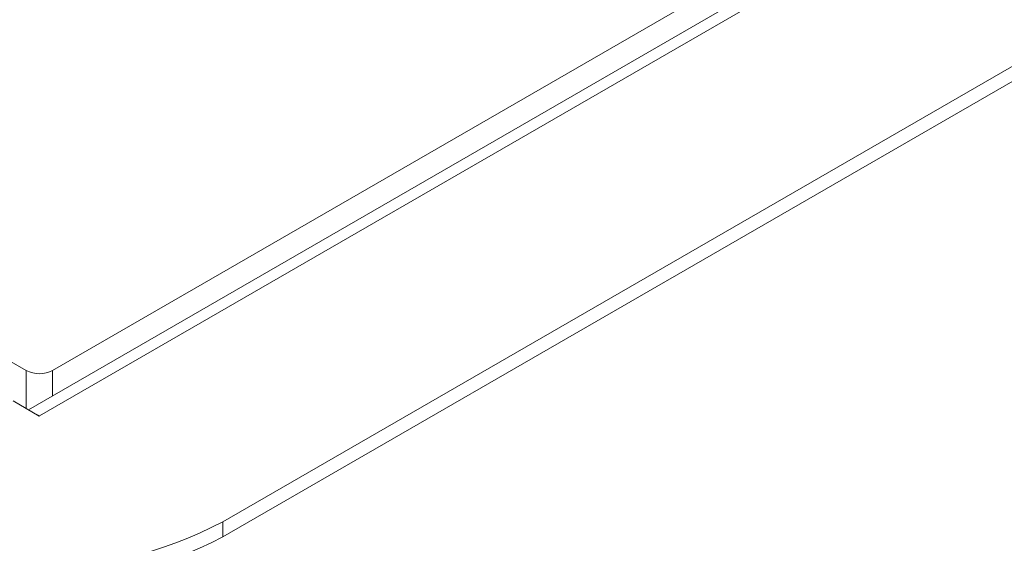
# Model space of a CAD drawing. Units: inches. Extents: x 0 to 297, y 0 to 210.
# Drawn here: x 243 to 254, y 129 to 134 of the extents above; entities that cross this region are included whole.
import ezdxf

# ---------------------------------------------------------------- set-up
doc = ezdxf.new("R2010")
doc.units = ezdxf.units.IN
doc.header["$MEASUREMENT"] = 0

# ---------------------------------------------------------------- blocks, each defined once
blk = doc.blocks.new('block 15')
at = {"color": 7, "lineweight": 9, "true_color": 0xffffff}
blk.add_lwpolyline([(271.207, 146.204), (243.428, 130.168)], dxfattribs=at)
blk = doc.blocks.new('block 40')
at = {"color": 7, "lineweight": 9, "true_color": 0xffffff}
blk.add_lwpolyline([(243.688, 130.591), (270.558, 146.103)], dxfattribs=at)
blk = doc.blocks.new('block 41')
at = {"color": 7, "lineweight": 9, "true_color": 0xffffff}
blk.add_open_spline([(243.405, 130.591), (243.494, 130.545), (243.599, 130.545), (243.688, 130.591)], degree=3, dxfattribs=at)
blk = doc.blocks.new('block 42')
at = {"color": 7, "lineweight": 9, "true_color": 0xffffff}
blk.add_lwpolyline([(196.453, 157.696), (243.405, 130.591)], dxfattribs=at)
blk = doc.blocks.new('block 77')
at = {"color": 7, "lineweight": 9, "true_color": 0xffffff}
blk.add_open_spline([(241.284, 128.958), (242.614, 128.267), (244.197, 128.267), (245.526, 128.958)], degree=3, dxfattribs=at)
blk = doc.blocks.new('block 80')
at = {"color": 7, "lineweight": 9, "true_color": 0xffffff}
blk.add_lwpolyline([(243.545, 130.1), (243.262, 130.264)], dxfattribs=at)
blk = doc.blocks.new('block 81')
at = {"color": 7, "lineweight": 9, "true_color": 0xffffff}
blk.add_lwpolyline([(243.547, 130.101), (243.545, 130.1)], dxfattribs=at)
blk = doc.blocks.new('block 82')
at = {"color": 7, "lineweight": 9, "true_color": 0xffffff}
blk.add_lwpolyline([(243.547, 130.101), (271.407, 146.184)], dxfattribs=at)
blk = doc.blocks.new('block 88')
at = {"color": 7, "lineweight": 9, "true_color": 0xffffff}
blk.add_lwpolyline([(273.387, 145.041), (245.526, 128.958)], dxfattribs=at)
blk = doc.blocks.new('block 90')
at = {"color": 7, "lineweight": 9, "true_color": 0xffffff}
blk.add_lwpolyline([(245.526, 128.958), (245.526, 128.795)], dxfattribs=at)
blk = doc.blocks.new('block 91')
at = {"color": 7, "lineweight": 9, "true_color": 0xffffff}
blk.add_open_spline([(241.284, 128.795), (242.614, 128.104), (244.197, 128.104), (245.526, 128.795)], degree=3, dxfattribs=at)
blk = doc.blocks.new('block 95')
at = {"color": 7, "lineweight": 9, "true_color": 0xffffff}
blk.add_lwpolyline([(273.387, 144.878), (245.526, 128.795)], dxfattribs=at)
blk = doc.blocks.new('block 104')
at = {"color": 7, "lineweight": 9, "true_color": 0xffffff}
blk.add_lwpolyline([(243.547, 130.101), (243.518, 130.116)], dxfattribs=at)
blk = doc.blocks.new('block 3139')
at = {"color": 8, "lineweight": 9, "true_color": 0x808080}
blk.add_lwpolyline([(243.405, 130.181), (243.405, 130.591)], dxfattribs=at)
blk = doc.blocks.new('block 3140')
at = {"color": 8, "lineweight": 9, "true_color": 0x808080}
blk.add_lwpolyline([(243.688, 130.591), (243.688, 130.318)], dxfattribs=at)

msp = doc.modelspace()

# ---------------------------------------------------------------- block references
for name in ['block 42', 'block 15', 'block 82', 'block 40', 'block 88', 'block 95', 'block 41', 'block 3139', 'block 3140', 'block 80', 'block 104', 'block 81', 'block 77', 'block 90', 'block 91']:
    msp.add_blockref(name, (0, 0))

doc.saveas('drawing.dxf')
